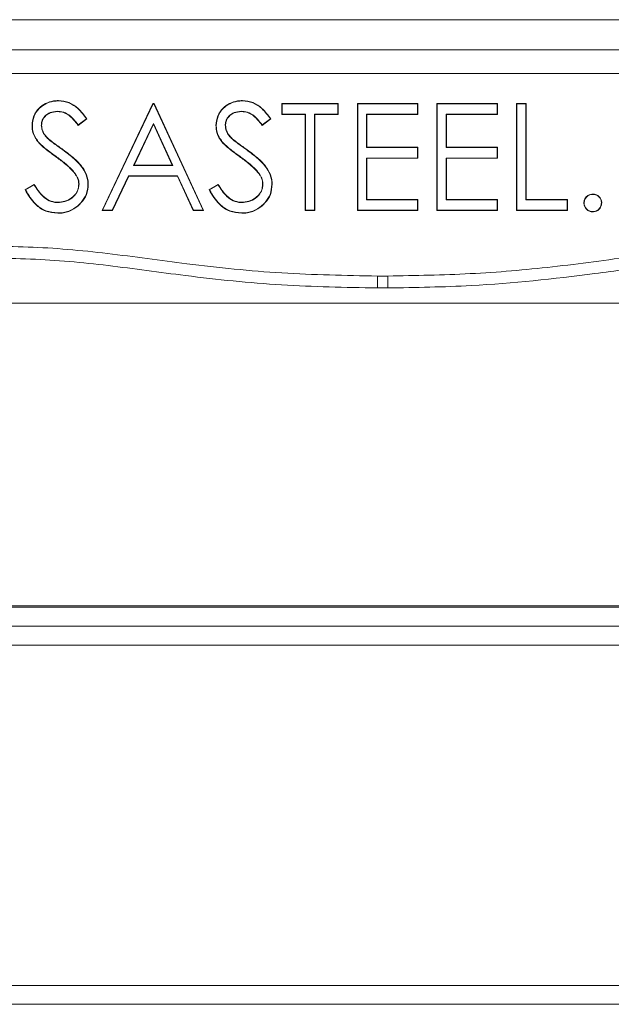
# Model space of a CAD drawing. Units: inches. Extents: x 0.6 to 17.4, y 0.2 to 10.8.
# Drawn here: x 2.4 to 2.6, y 2.2 to 2.5 of the extents above; entities that cross this region are included whole.
import ezdxf

# ---------------------------------------------------------------- set-up
doc = ezdxf.new("R2010")
doc.units = ezdxf.units.IN
doc.header["$MEASUREMENT"] = 0

msp = doc.modelspace()

# ---------------------------------------------------------------- linework, layer by layer
at = {"color": 7, "linetype": 'Continuous', "lineweight": 15}
for p, q in [((2.296213745, 2.5121995275), (2.7862136933, 2.5121995275)), ((2.7852671665, 2.5039153032), (2.2997029047, 2.5039153032)), ((2.7852671665, 2.4973537079), (2.2997029047, 2.4973537079)), ((2.4516266963, 2.4899086028), (2.4516268429, 2.489821386)), ((2.4636577706, 2.4596240459), (2.4776644222, 2.4891516159)), ((2.4637958801, 2.4597114583), (2.477719666, 2.4890642036)), ((2.4776644222, 2.4891516159), (2.4780429645, 2.4891516159)), ((2.477719666, 2.4890642036), (2.4776644222, 2.4891516159)), ((2.477719666, 2.4890642036), (2.4779870851, 2.4890642036)), ((2.4779870851, 2.4890642036), (2.4780429645, 2.4891516159)), ((2.4779870851, 2.4890642036), (2.4915345775, 2.4597114583)), ((2.4780429645, 2.4891516159), (2.4916710737, 2.4596240459)), ((2.5023535147, 2.4899086028), (2.5023536614, 2.489821386)), ((2.5132489133, 2.4891516159), (2.5287697829, 2.4891516159)), ((2.5132489133, 2.486123082), (2.5132489133, 2.4891516159)), ((2.5133362767, 2.4890642036), (2.5132489133, 2.4891516159)), ((2.5133362767, 2.4862104944), (2.5133362767, 2.4890642036)), ((2.5133362767, 2.4890642036), (2.5286824684, 2.4890642036)), ((2.5286824684, 2.4890642036), (2.5287697829, 2.4891516159)), ((2.5286824684, 2.4890642036), (2.5286824684, 2.4862104944)), ((2.5287697829, 2.4891516159), (2.5287697829, 2.486123082)), ((2.5340696195, 2.4891516159), (2.5507262137, 2.4891516159)), ((2.5340696195, 2.4596240459), (2.5340696195, 2.4891516159)), ((2.5341569829, 2.4890642036), (2.5340696195, 2.4891516159)), ((2.5341569829, 2.4597114583), (2.5341569829, 2.4890642036)), ((2.5341569829, 2.4890642036), (2.5506388503, 2.4890642036)), ((2.5506388503, 2.4890642036), (2.5507262137, 2.4891516159)), ((2.5506388503, 2.4890642036), (2.5506388503, 2.4862104944)), ((2.5507262137, 2.4891516159), (2.5507262137, 2.486123082)), ((2.5560260014, 2.4891516159), (2.5726825956, 2.4891516159)), ((2.5560260014, 2.4596240459), (2.5560260014, 2.4891516159)), ((2.5561133648, 2.4890642036), (2.5560260014, 2.4891516159)), ((2.5561133648, 2.4597114583), (2.5561133648, 2.4890642036)), ((2.5561133648, 2.4890642036), (2.5725952322, 2.4890642036)), ((2.5725952322, 2.4890642036), (2.5726825956, 2.4891516159)), ((2.5725952322, 2.4890642036), (2.5725952322, 2.4862104944)), ((2.5726825956, 2.4891516159), (2.5726825956, 2.486123082)), ((2.5779823833, 2.4891516159), (2.580632326, 2.4891516159)), ((2.5779823833, 2.4596240459), (2.5779823833, 2.4891516159)), ((2.5780697467, 2.4890642036), (2.5779823833, 2.4891516159)), ((2.5780697467, 2.4597114583), (2.5780697467, 2.4890642036)), ((2.5780697467, 2.4890642036), (2.5805449626, 2.4890642036)), ((2.5805449626, 2.4890642036), (2.580632326, 2.4891516159)), ((2.5805449626, 2.4890642036), (2.5805449626, 2.4625651675)), ((2.580632326, 2.4891516159), (2.580632326, 2.4626525798)), ((2.4594936098, 2.4849104561), (2.4570980331, 2.4830945481)), ((2.4593725624, 2.484928447), (2.4571140196, 2.4832163778)), ((2.4593725624, 2.484928447), (2.4594936098, 2.4849104561)), ((2.5102204283, 2.4849104561), (2.5078249004, 2.4830945481)), ((2.5100993808, 2.484928447), (2.5078408869, 2.4832163778)), ((2.5100993808, 2.484928447), (2.5102204283, 2.4849104561)), ((2.5133362767, 2.4862104944), (2.5132489133, 2.486123082)), ((2.5196844256, 2.486123082), (2.5132489133, 2.486123082)), ((2.5197717402, 2.4862104944), (2.5133362767, 2.4862104944)), ((2.5197717402, 2.4862104944), (2.5196844256, 2.486123082)), ((2.5196844256, 2.4596240459), (2.5196844256, 2.486123082)), ((2.5197717402, 2.4597114583), (2.5197717402, 2.4862104944)), ((2.522246956, 2.4862104944), (2.5223343195, 2.486123082)), ((2.5286824684, 2.4862104944), (2.522246956, 2.4862104944)), ((2.522246956, 2.4862104944), (2.522246956, 2.4597114583)), ((2.5223343195, 2.486123082), (2.5223343195, 2.4596240459)), ((2.5287697829, 2.486123082), (2.5223343195, 2.486123082)), ((2.5286824684, 2.4862104944), (2.5287697829, 2.486123082)), ((2.5366321987, 2.4862104944), (2.5367195133, 2.486123082)), ((2.5506388503, 2.4862104944), (2.5366321987, 2.4862104944)), ((2.5366321987, 2.4862104944), (2.5366321987, 2.4769502636)), ((2.5367195133, 2.486123082), (2.5367195133, 2.4770376759)), ((2.5507262137, 2.486123082), (2.5367195133, 2.486123082)), ((2.5506388503, 2.4862104944), (2.5507262137, 2.486123082)), ((2.5585885807, 2.4862104944), (2.5586759441, 2.486123082)), ((2.5725952322, 2.4862104944), (2.5585885807, 2.4862104944)), ((2.5585885807, 2.4862104944), (2.5585885807, 2.4769502636)), ((2.5586759441, 2.486123082), (2.5586759441, 2.4770376759)), ((2.5726825956, 2.486123082), (2.5586759441, 2.486123082)), ((2.5725952322, 2.4862104944), (2.5726825956, 2.486123082)), ((2.477825167, 2.4836024001), (2.4723389192, 2.4720291649)), ((2.4778241403, 2.4833962869), (2.4724769799, 2.4721163816)), ((2.477825167, 2.4836024001), (2.4778241403, 2.4833962869)), ((2.4830292802, 2.4721163816), (2.4778241403, 2.4833962869)), ((2.4831658253, 2.4720291649), (2.477825167, 2.4836024001)), ((2.4488874835, 2.4792630724), (2.448947225, 2.4793268228)), ((2.4996143019, 2.4792630724), (2.4996740435, 2.4793268228)), ((2.5366321987, 2.4769502636), (2.5367195133, 2.4770376759)), ((2.5366321987, 2.4769502636), (2.5506388503, 2.4769502636)), ((2.5367195133, 2.4770376759), (2.5507262137, 2.4770376759)), ((2.5506388503, 2.4769502636), (2.5507262137, 2.4770376759)), ((2.5506388503, 2.4769502636), (2.5506388503, 2.4740965543)), ((2.5507262137, 2.4770376759), (2.5507262137, 2.474009142)), ((2.5585885807, 2.4769502636), (2.5586759441, 2.4770376759)), ((2.5585885807, 2.4769502636), (2.5725952322, 2.4769502636)), ((2.5586759441, 2.4770376759), (2.5726825956, 2.4770376759)), ((2.5725952322, 2.4769502636), (2.5726825956, 2.4770376759)), ((2.5725952322, 2.4769502636), (2.5725952322, 2.4740965543)), ((2.5726825956, 2.4770376759), (2.5726825956, 2.474009142)), ((2.5366321987, 2.4740965543), (2.5366321987, 2.4625651675)), ((2.5366321987, 2.4740965543), (2.5367195133, 2.474009142)), ((2.5506388503, 2.4740965543), (2.5366321987, 2.4740965543)), ((2.5367195133, 2.474009142), (2.5367195133, 2.4626525798)), ((2.5507262137, 2.474009142), (2.5367195133, 2.474009142)), ((2.5506388503, 2.4740965543), (2.5507262137, 2.474009142)), ((2.5585885807, 2.4740965543), (2.5585885807, 2.4625651675)), ((2.5585885807, 2.4740965543), (2.5586759441, 2.474009142)), ((2.5725952322, 2.4740965543), (2.5585885807, 2.4740965543)), ((2.5586759441, 2.474009142), (2.5586759441, 2.4626525798)), ((2.5726825956, 2.474009142), (2.5586759441, 2.474009142)), ((2.5725952322, 2.4740965543), (2.5726825956, 2.474009142)), ((2.4723389192, 2.4720291649), (2.4724769799, 2.4721163816)), ((2.4723389192, 2.4720291649), (2.4831658253, 2.4720291649)), ((2.4724769799, 2.4721163816), (2.4830292802, 2.4721163816)), ((2.4831658253, 2.4720291649), (2.4830292802, 2.4721163816)), ((2.4709844193, 2.46917526), (2.4664949556, 2.4597114583)), ((2.4710396631, 2.4690880433), (2.4665501994, 2.4596240459)), ((2.4709844193, 2.46917526), (2.4710396631, 2.4690880433)), ((2.4844811167, 2.46917526), (2.4709844193, 2.46917526)), ((2.4844252374, 2.4690880433), (2.4710396631, 2.4690880433)), ((2.4844811167, 2.46917526), (2.4844252374, 2.4690880433)), ((2.4887904759, 2.4596240459), (2.4844252374, 2.4690880433)), ((2.4888464041, 2.4597114583), (2.4844811167, 2.46917526)), ((2.4424584733, 2.4653201224), (2.4449546134, 2.4668166917)), ((2.4425757075, 2.4652886383), (2.4449244982, 2.4666968176)), ((2.4931852918, 2.4653201224), (2.4956814318, 2.4668166917)), ((2.4933025748, 2.4652886383), (2.4956513166, 2.4666968176)), ((2.5989924828, 2.4640791411), (2.598992385, 2.464166749)), ((2.5366321987, 2.4625651675), (2.5367195133, 2.4626525798)), ((2.5366321987, 2.4625651675), (2.5506388503, 2.4625651675)), ((2.5367195133, 2.4626525798), (2.5507262137, 2.4626525798)), ((2.5506388503, 2.4625651675), (2.5507262137, 2.4626525798)), ((2.5506388503, 2.4625651675), (2.5506388503, 2.4597114583)), ((2.5507262137, 2.4626525798), (2.5507262137, 2.4596240459)), ((2.5585885807, 2.4625651675), (2.5586759441, 2.4626525798)), ((2.5585885807, 2.4625651675), (2.5725952322, 2.4625651675)), ((2.5586759441, 2.4626525798), (2.5726825956, 2.4626525798)), ((2.5725952322, 2.4625651675), (2.5726825956, 2.4626525798)), ((2.5725952322, 2.4625651675), (2.5725952322, 2.4597114583)), ((2.5726825956, 2.4626525798), (2.5726825956, 2.4596240459)), ((2.5805449626, 2.4625651675), (2.580632326, 2.4626525798)), ((2.5805449626, 2.4625651675), (2.5919017203, 2.4625651675)), ((2.580632326, 2.4626525798), (2.5919890837, 2.4626525798)), ((2.5919017203, 2.4625651675), (2.5919890837, 2.4626525798)), ((2.5919017203, 2.4625651675), (2.5919017203, 2.4597114583)), ((2.5919890837, 2.4626525798), (2.5919890837, 2.4596240459)), ((2.4637958801, 2.4597114583), (2.4636577706, 2.4596240459)), ((2.4665501994, 2.4596240459), (2.4636577706, 2.4596240459)), ((2.4664949556, 2.4597114583), (2.4637958801, 2.4597114583)), ((2.4664949556, 2.4597114583), (2.4665501994, 2.4596240459)), ((2.4888464041, 2.4597114583), (2.4887904759, 2.4596240459)), ((2.4916710737, 2.4596240459), (2.4887904759, 2.4596240459)), ((2.4915345775, 2.4597114583), (2.4888464041, 2.4597114583)), ((2.4915345775, 2.4597114583), (2.4916710737, 2.4596240459)), ((2.5197717402, 2.4597114583), (2.5196844256, 2.4596240459)), ((2.5223343195, 2.4596240459), (2.5196844256, 2.4596240459)), ((2.522246956, 2.4597114583), (2.5197717402, 2.4597114583)), ((2.522246956, 2.4597114583), (2.5223343195, 2.4596240459)), ((2.5341569829, 2.4597114583), (2.5340696195, 2.4596240459)), ((2.5507262137, 2.4596240459), (2.5340696195, 2.4596240459)), ((2.5506388503, 2.4597114583), (2.5341569829, 2.4597114583)), ((2.5506388503, 2.4597114583), (2.5507262137, 2.4596240459)), ((2.5561133648, 2.4597114583), (2.5560260014, 2.4596240459)), ((2.5726825956, 2.4596240459), (2.5560260014, 2.4596240459)), ((2.5725952322, 2.4597114583), (2.5561133648, 2.4597114583)), ((2.5725952322, 2.4597114583), (2.5726825956, 2.4596240459)), ((2.5780697467, 2.4597114583), (2.5779823833, 2.4596240459)), ((2.5919890837, 2.4596240459), (2.5779823833, 2.4596240459)), ((2.5919017203, 2.4597114583), (2.5780697467, 2.4597114583)), ((2.5919017203, 2.4597114583), (2.5919890837, 2.4596240459)), ((2.5395907734, 2.4415793655), (2.5424778245, 2.4415793655)), ((2.5395907734, 2.4382985678), (2.5395907734, 2.4415793655)), ((2.5424778245, 2.4382985678), (2.5424778245, 2.4415793655)), ((2.5395907734, 2.4382985678), (2.5395763514, 2.4382985678)), ((2.5424778245, 2.4382985678), (2.5395907734, 2.4382985678)), ((2.5424922466, 2.4382985678), (2.5424778245, 2.4382985678)), ((2.7862136933, 2.4340744211), (2.296213745, 2.4340744211)), ((4.4995470563, 2.3503244197), (1.9162136992, 2.3503244197)), ((1.9370470674, 2.3507411438), (4.4787136881, 2.3507411438)), ((4.4995470563, 2.3451160532), (1.9162136992, 2.3451160532)), ((4.4995470563, 2.3399078822), (1.9162136992, 2.3399078822)), ((4.4995470563, 2.2461578719), (1.9162136992, 2.2461578719)), ((4.4995470563, 2.2409495054), (1.9162136992, 2.2409495054))]:
    msp.add_line(p, q, dxfattribs=at)
at = {"color": 7, "linetype": 'Continuous', "lineweight": 15, "flags": 128}
for points in [[(2.4513311664, 2.4869676767), (2.4513310686, 2.4869414726), (2.4513310197, 2.4869152684), (2.4513309219, 2.4868802644)], [(2.5395763514, 2.4382985678), (2.5395766447, 2.438361536), (2.5395774758, 2.4385482894), (2.5395787958, 2.4388515926), (2.5395805558, 2.4392595167), (2.5395827558, 2.4397566132), (2.5395852491, 2.4403239133), (2.5395879379, 2.4409393196), (2.5395907734, 2.4415793655)], [(2.5424922466, 2.4382985678), (2.5424919533, 2.438361536), (2.5424911711, 2.4385482894), (2.5424898022, 2.4388515926), (2.5424880422, 2.4392595167), (2.5424858422, 2.4397566132), (2.5424833489, 2.4403239133), (2.5424806601, 2.4409393196), (2.5424778245, 2.4415793655)]]:
    msp.add_lwpolyline(points, dxfattribs=at)
at = {"color": 7, "linetype": 'Continuous', "lineweight": 15}
for centre, radius, start, end in [((2.4764526079, 2.4869812531), 0.0256053805525071, 359.7740225221, 359.96962095), ((2.4441790996, 2.4508715622), 0.0321465945873862, 89.5373982322, 89.6931120981), ((2.4949059181, 2.4508715622), 0.0321465945870114, 89.5373982322, 89.6931120981), ((2.497539963, 2.4750816032), 0.0080624617879104, 88.663633156, 89.2845828413), ((2.4734576307, 2.4584043312), 0.0277636993008264, 144.3720612725, 144.552583143), ((2.5217147825, 2.4269138778), 0.0847398677700333, 144.2800258556, 144.3391212724), ((2.5164074123, 2.4639695502), 0.0182005463197261, 144.3507454462, 144.626030045), ((2.5724415988, 2.4269138793), 0.0847398651540955, 144.2800258547, 144.3391212734), ((2.4664150732, 2.4558727962), 0.0172915645159882, 126.0711575818, 126.3606888025), ((2.5282824707, 2.4406599979), 0.0361473500088582, 126.1466726987, 126.2851736863), ((2.4600443645, 2.4507822507), 0.0160766251376771, 90.6137626681, 90.9251472811), ((2.5107708468, 2.4508001245), 0.0160587483035688, 90.61307185, 90.9249775147), ((2.3927625654, 2.4624423731), 0.0586773847134873, 359.3805371028, 359.4658955673), ((2.5347259375, 2.4615238848), 0.032563788761428, 179.3463117015, 179.5001209692), ((2.4553709308, 2.4589127697), 0.0039337979845543, 179.395451041, 180.6686381911), ((2.5629605351, 2.4589785746), 0.0607963697490275, 180.0228995749, 180.1052788485)]:
    msp.add_arc(centre, radius, start, end, dxfattribs=at)
for points, knots in [([(2.444351282552164, 2.483017695694679), (2.44444797315919, 2.483927333589186), (2.444636183226553, 2.485697960692132), (2.446117563913476, 2.487838590446797), (2.448081701837072, 2.48920536377187), (2.449974079411658, 2.489835021215122), (2.451186222462147, 2.48988899098642), (2.451626696283741, 2.489908602756999)], [0, 0, 0, 0, 0.2432679617190751, 0.4735256181594061, 0.6736272851532215, 0.8814012612499171, 1, 1, 1, 1]), ([(2.444438645987379, 2.483017109034789), (2.444533537915595, 2.483913524955319), (2.444718506179119, 2.485660865317482), (2.44617909793332, 2.487774342872217), (2.448118126816738, 2.489124094178803), (2.449988497995268, 2.489747933505968), (2.451188502992809, 2.489801733741286), (2.451626842948714, 2.489821385986756)], [0, 0, 0, 0, 0.2426918755884599, 0.4730675795385069, 0.6729147480862575, 0.8805217184973515, 1, 1, 1, 1]), ([(2.451626696283741, 2.489908602756999), (2.45263366170186, 2.489801464030799), (2.454624703807893, 2.489589621884869), (2.457375666730052, 2.487687567553932), (2.458730886555525, 2.485910562056474), (2.459493609848929, 2.484910456051571)], [0, 0, 0, 0, 0.3090891161794126, 0.6111525120488248, 1, 1, 1, 1]), ([(2.451626842948714, 2.489821385986756), (2.452621535324236, 2.489715660015252), (2.454589654271335, 2.489506468417086), (2.457293755073267, 2.48763806564969), (2.458627263733669, 2.485899905493231), (2.459372562358391, 2.48492844695485)], [0, 0, 0, 0, 0.3106946774470658, 0.6147469272852691, 1, 1, 1, 1]), ([(2.495078100996073, 2.483017695694679), (2.495174787823052, 2.483927336126069), (2.495362991503199, 2.48569797729972), (2.496844434478176, 2.487838578867468), (2.498808554494534, 2.489205352802133), (2.500700912790136, 2.489835025019091), (2.501913040748932, 2.489888991816077), (2.502353514727651, 2.489908602756999)], [0, 0, 0, 0, 0.2432683844064199, 0.4735288832958977, 0.6736308979739773, 0.8814010551800933, 0.9999999999999999, 0.9999999999999999, 0.9999999999999999, 0.9999999999999999]), ([(2.495165464431288, 2.483017109034789), (2.495260381017176, 2.483913520660861), (2.495445396065523, 2.485660840571133), (2.496905911595332, 2.487774377351696), (2.498844980170268, 2.489124064853214), (2.500715329556527, 2.489747939219364), (2.501915320793697, 2.489801735083748), (2.502353661392623, 2.489821385986756)], [0, 0, 0, 0, 0.2426932607641515, 0.4730670088253282, 0.6729182482651556, 0.8805214517305624, 1, 1, 1, 1]), ([(2.502353514727651, 2.489908602756999), (2.503360496737561, 2.489801466328013), (2.505351555876355, 2.489589630402513), (2.508102531290278, 2.487687579070856), (2.509457723414852, 2.485910563833496), (2.510220428292838, 2.484910456051571)], [0, 0, 0, 0, 0.3090935575092441, 0.6111564520160262, 1, 1, 1, 1]), ([(2.502353661392623, 2.489821385986756), (2.503348353768145, 2.489715660015252), (2.505316472715243, 2.489506468417086), (2.508020573517175, 2.48763806564969), (2.509354082177579, 2.485899905493231), (2.5100993808023, 2.48492844695485)], [0, 0, 0, 0, 0.3106946774470658, 0.6147469272852691, 1, 1, 1, 1]), ([(2.451331166364395, 2.486967676730827), (2.450647498337541, 2.486908279281119), (2.449498196881617, 2.486808427346049), (2.44811744319778, 2.485932717838849), (2.447234766972404, 2.484872014333641), (2.446950360433779, 2.483850943372914), (2.446920939608154, 2.483282159202283), (2.44691376406127, 2.483143436464332)], [0, 0, 0, 0, 0.3118174929902657, 0.5241905202515424, 0.736725133060182, 0.9357889824266663, 1, 1, 1, 1]), ([(2.451330921922774, 2.486880264407289), (2.45064637933335, 2.486820006672382), (2.449507183166614, 2.486719727476197), (2.448153160381993, 2.485844574188992), (2.447299520289354, 2.484804861389087), (2.447036096907524, 2.483815183728208), (2.447007801181686, 2.483269606471351), (2.447001176384809, 2.48314187203796)], [0, 0, 0, 0, 0.3186322577713374, 0.5302586752957994, 0.7420373229558155, 0.9396039406444331, 0.9999999999999999, 0.9999999999999999, 0.9999999999999999, 0.9999999999999999]), ([(2.457098033078392, 2.483094548140206), (2.456681957262619, 2.48361575417373), (2.455769662098408, 2.484758559705599), (2.454251681960453, 2.48619817326493), (2.452591066977912, 2.486815994352138), (2.451665031547885, 2.486863224111852), (2.451330921922774, 2.486880264407289)], [0, 0, 0, 0, 0.2794697134418463, 0.612770217472595, 0.8602891495545733, 1, 1, 1, 1]), ([(2.457114019560381, 2.48321637784393), (2.456696359249548, 2.48373629422562), (2.455778500327436, 2.484878873200228), (2.454194665299989, 2.486353641551604), (2.45251116581046, 2.486918734932078), (2.451592778572834, 2.486956826071449), (2.451331166364395, 2.486967676730827)], [0, 0, 0, 0, 0.2798739893078069, 0.6150568571874149, 0.8903449203247792, 1, 1, 1, 1]), ([(2.502057984808304, 2.486967676730827), (2.501374312830891, 2.486908285682976), (2.500225018770281, 2.48680844572931), (2.498844303154458, 2.485932686073609), (2.49796159612741, 2.48487203242616), (2.497677134506373, 2.483850947068671), (2.497647788619109, 2.483282159236595), (2.497640631393503, 2.483143436464332)], [0, 0, 0, 0, 0.3118181882741216, 0.5241852871164874, 0.7367250716855351, 0.9357893649202562, 1, 1, 1, 1]), ([(2.502057789255007, 2.486880264407288), (2.501373225576824, 2.486820014991701), (2.500234019077072, 2.486719751819654), (2.498880027881674, 2.485844556675474), (2.498026367037618, 2.484804864336346), (2.497763012061814, 2.48381517923099), (2.497734638008507, 2.483269606308823), (2.497727994828718, 2.48314187203796)], [0, 0, 0, 0, 0.3186393138175021, 0.5302588918249045, 0.7420372046267414, 0.9396035099288241, 1, 1, 1, 1]), ([(2.507824900410625, 2.483094548140206), (2.507408806181916, 2.483615752358739), (2.506496478397562, 2.484758544200304), (2.504978502467541, 2.486198175139327), (2.503317900866316, 2.486815987995193), (2.502391882384273, 2.486863222815526), (2.502057789255007, 2.486880264407289)], [0, 0, 0, 0, 0.2794747572160511, 0.6127760695581451, 0.8602956019163264, 1, 1, 1, 1]), ([(2.507840886892614, 2.48321637784393), (2.507423208207895, 2.483736292439428), (2.50650531675852, 2.484878857715252), (2.504921486085511, 2.486353643507404), (2.503237984072534, 2.486918734780203), (2.502319596976429, 2.486956826037777), (2.502057984808304, 2.486967676730827)], [0, 0, 0, 0, 0.279877152829293, 0.6150585482468754, 0.8903454020407503, 1, 1, 1, 1]), ([(2.446001556821388, 2.478522316514571), (2.445710875102204, 2.47892650011387), (2.444954103228898, 2.479978767110431), (2.444408268762905, 2.481563988588116), (2.444364141731748, 2.482689660534902), (2.444351282552164, 2.483017695694679)], [0, 0, 0, 0, 0.3064790087532179, 0.7978991394238935, 1, 1, 1, 1]), ([(2.446070000475165, 2.478576680331), (2.445783193567891, 2.478975221189751), (2.445035829318073, 2.48001374286537), (2.444495155329984, 2.481579285657692), (2.444451418191968, 2.482692133137205), (2.444438645987379, 2.483017109034789)], [0, 0, 0, 0, 0.3059822644345702, 0.7973315834320895, 1, 1, 1, 1]), ([(2.44691376406127, 2.483143436464332), (2.446922519603066, 2.483143302405711), (2.446940030642708, 2.483143034289141), (2.446969124853786, 2.483142661225783), (2.446989521334703, 2.483142159014068), (2.447001176384809, 2.48314187203796)], [0, 0, 0, 0, 0.3000030204142451, 0.6000045349033564, 1, 1, 1, 1]), ([(2.44691376406127, 2.483143436464332), (2.446970058357749, 2.482616077111182), (2.447083631748282, 2.481552132919437), (2.447898165956386, 2.480249657757069), (2.448581505354541, 2.479568205518674), (2.448887483482917, 2.479263072401741)], [0, 0, 0, 0, 0.3518012134268546, 0.7097567445013137, 1, 1, 1, 1]), ([(2.447001176384809, 2.48314187203796), (2.447056606229937, 2.482624811350789), (2.447168372211034, 2.481582235914147), (2.447969849017738, 2.480301338595526), (2.448643346304265, 2.479629812221135), (2.448947225015, 2.479326822776402)], [0, 0, 0, 0, 0.3506392783561814, 0.7070115903322964, 1, 1, 1, 1]), ([(2.457114019560381, 2.48321637784393), (2.457111367358555, 2.483196121703799), (2.457106062914364, 2.483155609113938), (2.457100709704019, 2.483114901901812), (2.457098033078392, 2.483094548140206)], [0, 0, 0, 0, 0.4999961789655815, 1, 1, 1, 1]), ([(2.496728375265297, 2.478522316514571), (2.496437693546113, 2.47892650011387), (2.495680921672807, 2.479978767110431), (2.495135087206815, 2.481563988588116), (2.495090960175657, 2.482689660534902), (2.495078100996073, 2.483017695694679)], [0, 0, 0, 0, 0.3064790087532179, 0.7978991394238935, 1, 1, 1, 1]), ([(2.496796818919075, 2.478576680331), (2.49651000740442, 2.478975220130244), (2.495762634174854, 2.480013734839912), (2.495222062604679, 2.481579296205969), (2.495178256783425, 2.482692133741203), (2.495165464431288, 2.483017109034789)], [0, 0, 0, 0, 0.3059830398449305, 0.797330375514301, 0.9999999999999999, 0.9999999999999999, 0.9999999999999999, 0.9999999999999999]), ([(2.497640631393503, 2.483143436464332), (2.497696929460719, 2.482616079363733), (2.497810509580367, 2.481552147943964), (2.498624980102894, 2.480249646060281), (2.499308320679782, 2.479568203685654), (2.499614301926826, 2.479263072401741)], [0, 0, 0, 0, 0.3518031443208405, 0.7097551514739587, 1, 1, 1, 1]), ([(2.497727994828718, 2.48314187203796), (2.497783420190881, 2.48262480843689), (2.497895178014742, 2.481582218896679), (2.498696722842074, 2.480301367639623), (2.499370186742361, 2.479629816489178), (2.499674043458909, 2.479326822776402)], [0, 0, 0, 0, 0.3506399828426772, 0.7070185906225783, 0.9999999999999999, 0.9999999999999999, 0.9999999999999999, 0.9999999999999999]), ([(2.507840886892614, 2.48321637784393), (2.507838210247491, 2.483196121709499), (2.50783285691933, 2.483155609153713), (2.507827552592716, 2.483114901907476), (2.507824900410625, 2.483094548140206)], [0, 0, 0, 0, 0.4999964588034277, 1, 1, 1, 1]), ([(2.448887483482917, 2.479263072401741), (2.449411491718035, 2.478846708304697), (2.450319749034084, 2.47812502930819), (2.451666509600331, 2.477170335111639), (2.45246562620208, 2.476600834374979), (2.452865184198846, 2.476316084223377)], [0, 0, 0, 0, 0.4054204091192968, 0.7027104308309482, 1, 1, 1, 1]), ([(2.448947225015, 2.479326822776402), (2.449471354684182, 2.478910596387784), (2.450378316286349, 2.478190352191585), (2.451722084990262, 2.477237985958314), (2.452518134634996, 2.476670715950711), (2.45291617472091, 2.476387070070009)], [0, 0, 0, 0, 0.4063578573014472, 0.7031675460882524, 1, 1, 1, 1]), ([(2.499614301926826, 2.479263072401741), (2.500138310161943, 2.478846708304697), (2.501046567477993, 2.47812502930819), (2.50239332804424, 2.477170335111639), (2.503192444645989, 2.476600834374979), (2.503592002642755, 2.476316084223377)], [0, 0, 0, 0, 0.4054204091192968, 0.7027104308309482, 1, 1, 1, 1]), ([(2.499674043458909, 2.479326822776402), (2.500198169689252, 2.478910591605974), (2.501105135694894, 2.478190330912631), (2.502448940437918, 2.47723801485412), (2.503244972605299, 2.476670720457853), (2.503642993164819, 2.476387070070009)], [0, 0, 0, 0, 0.4063578712178346, 0.7031755977530879, 1, 1, 1, 1]), ([(2.446070000475165, 2.478576680331), (2.446063156082162, 2.478571289986723), (2.446049467208321, 2.478560509228994), (2.446026653016821, 2.478542142059268), (2.446010682682203, 2.47852952578109), (2.446001556821388, 2.478522316514571)], [0, 0, 0, 0, 0.2999986760439253, 0.6000012018947481, 1, 1, 1, 1]), ([(2.450839985371893, 2.474506042910907), (2.450300408839369, 2.474898779971957), (2.44918424025873, 2.475711196268021), (2.447504652604147, 2.476979442795738), (2.446503812114407, 2.478006769534377), (2.446001556821388, 2.47852231651457)], [0, 0, 0, 0, 0.3179581398661117, 0.6577285413365925, 1, 1, 1, 1]), ([(2.450890829228985, 2.474577224310835), (2.450351248751407, 2.474969957659338), (2.449238329833112, 2.475779995070913), (2.447565258738558, 2.477043295373281), (2.446569628004007, 2.478064313099235), (2.446070000475165, 2.478576680331)], [0, 0, 0, 0, 0.3191940057210272, 0.6583578582517471, 0.9999999999999999, 0.9999999999999999, 0.9999999999999999, 0.9999999999999999]), ([(2.496796818919075, 2.478576680331), (2.496789974526071, 2.478571289986723), (2.49677628565223, 2.478560509228994), (2.49675347146073, 2.478542142059268), (2.496737501126112, 2.47852952578109), (2.496728375265297, 2.478522316514571)], [0, 0, 0, 0, 0.2999986760439253, 0.6000012018947481, 1, 1, 1, 1]), ([(2.501566852704126, 2.474506042910907), (2.501027278097407, 2.474898782409636), (2.499911103168184, 2.475711211268848), (2.498231473917544, 2.476979425912601), (2.497230628531726, 2.47800676695738), (2.496728375265297, 2.478522316514571)], [0, 0, 0, 0, 0.3179562039654135, 0.6577306252698929, 1, 1, 1, 1]), ([(2.501617647672894, 2.474577224310835), (2.501078086932411, 2.474969962178923), (2.499965187099529, 2.475780024651908), (2.498292078811745, 2.477043276796192), (2.497296444005363, 2.478064309955021), (2.496796818919075, 2.478576680331)], [0, 0, 0, 0, 0.3191877750788641, 0.6583577990222175, 1, 1, 1, 1]), ([(2.456163483874384, 2.469797706190903), (2.455728487505466, 2.470307626745701), (2.454859158895509, 2.471326689337405), (2.45305018946566, 2.47287799493691), (2.451676109522812, 2.473890149458464), (2.450839985371893, 2.474506042910907)], [0, 0, 0, 0, 0.2816614096089348, 0.562892794491952, 1, 1, 1, 1]), ([(2.456233980837775, 2.469849332261181), (2.455799298810148, 2.470359484431013), (2.454930564867666, 2.471379049256783), (2.453115827093933, 2.472937903737216), (2.451734357909547, 2.473955734312006), (2.450890829228985, 2.474577224310835)], [0, 0, 0, 0, 0.2805562255602306, 0.5607057582967698, 1, 1, 1, 1]), ([(2.452865184198845, 2.476316084223377), (2.453936943019325, 2.475517624733293), (2.456087845521289, 2.473915204037404), (2.458594890790121, 2.471221403547724), (2.459678907517218, 2.468644730574986), (2.459760011889553, 2.46727517101959), (2.459784788707428, 2.466856780164731)], [0, 0, 0, 0, 0.3299313867535709, 0.6621361370530897, 0.8967849555085496, 1, 1, 1, 1]), ([(2.45291617472091, 2.476387070070009), (2.45398798773903, 2.47558852383456), (2.456138807149844, 2.473986071993986), (2.458654694702491, 2.471287398228533), (2.459761185987727, 2.468689701077764), (2.459845826175222, 2.467292523173803), (2.459872152142643, 2.46685795348451)], [0, 0, 0, 0, 0.3277261490456918, 0.6576518020232965, 0.8935181056024917, 1, 1, 1, 1]), ([(2.506890302318293, 2.469797706190903), (2.506455326647774, 2.470307631262487), (2.505586024406564, 2.471326720461312), (2.50377700963041, 2.472877959112348), (2.502402952755192, 2.473890140514599), (2.501566852704126, 2.474506042910907)], [0, 0, 0, 0, 0.2816582083760406, 0.5628961075112535, 1, 1, 1, 1]), ([(2.506960799281684, 2.469849332261181), (2.506526114926076, 2.470359481759576), (2.505657384247501, 2.47137903195548), (2.503842689749062, 2.472937936879655), (2.502461199358554, 2.473955742276556), (2.501617647672894, 2.474577224310835)], [0, 0, 0, 0, 0.2805561335512241, 0.5607004649106009, 1, 1, 1, 1]), ([(2.503592002642755, 2.476316084223377), (2.504663777450423, 2.475517626402564), (2.506814701726595, 2.473915216737776), (2.509321778253369, 2.471221416606268), (2.510405721280558, 2.468644722761061), (2.510486829156634, 2.467275170568049), (2.510511607151337, 2.466856780164731)], [0, 0, 0, 0, 0.3299339778826865, 0.6621381632453206, 0.8967851310327878, 1, 1, 1, 1]), ([(2.503642993164819, 2.476387070070009), (2.504714804718562, 2.475588523692421), (2.506865621190794, 2.473986071566614), (2.509381528786336, 2.471287399746619), (2.510487973759778, 2.468689696553361), (2.510572674582347, 2.467292522925106), (2.510599019474876, 2.46685795348451)], [0, 0, 0, 0, 0.3277260230270833, 0.6576515491403171, 0.8935177620232297, 0.9999999999999999, 0.9999999999999999, 0.9999999999999999, 0.9999999999999999]), ([(2.457222258309998, 2.46689941078337), (2.457205182931113, 2.46718313596914), (2.457158012273129, 2.467966925528922), (2.456740621278725, 2.46895549745066), (2.456311092596744, 2.469582302796196), (2.456163483874384, 2.469797706190903)], [0, 0, 0, 0, 0.2713476199888494, 0.7495965895414745, 1, 1, 1, 1]), ([(2.457309719521861, 2.466899801889963), (2.457291917396946, 2.467191963140789), (2.457242884742005, 2.467996667178476), (2.456815431130332, 2.469001540439281), (2.456380154247496, 2.46963620205396), (2.456233980837775, 2.469849332261181)], [0, 0, 0, 0, 0.2746262426577833, 0.7564071063397072, 0.9999999999999999, 0.9999999999999999, 0.9999999999999999, 0.9999999999999999]), ([(2.507949076753907, 2.46689941078337), (2.507932001375023, 2.46718313596914), (2.507884830717038, 2.467966925528922), (2.507467439722634, 2.46895549745066), (2.507037911040653, 2.469582302796196), (2.506890302318293, 2.469797706190903)], [0, 0, 0, 0, 0.2713476199888494, 0.7495965895414745, 1, 1, 1, 1]), ([(2.50803653796577, 2.466899801889963), (2.508018757384523, 2.467191964295139), (2.50796978352594, 2.467996680413014), (2.50754224228818, 2.469001532298275), (2.507106970012974, 2.469636201242006), (2.506960799281684, 2.469849332261181)], [0, 0, 0, 0, 0.2746235627128762, 0.7564080913509708, 1, 1, 1, 1]), ([(2.444924498152551, 2.466696817568188), (2.444929517374533, 2.466716747791009), (2.444939555901319, 2.46675660856552), (2.444949594179641, 2.466796663904314), (2.444954613360212, 2.466816691738948)], [0, 0, 0, 0, 0.4999958747786445, 1, 1, 1, 1]), ([(2.444924498152551, 2.466696817568188), (2.445661287774406, 2.465555486996525), (2.446779937706214, 2.463822632286998), (2.449065093227465, 2.462202468027355), (2.450553679839078, 2.461847502783586), (2.451346435629759, 2.461812017533892), (2.451436520702888, 2.461807985155509)], [0, 0, 0, 0, 0.4742314644275491, 0.720014207049531, 0.9681837194636214, 1, 1, 1, 1]), ([(2.444954613360212, 2.466816691738948), (2.445685317722392, 2.465672974141621), (2.446794597207472, 2.463936700850935), (2.449063838082215, 2.462298107617135), (2.450552266980074, 2.461935353444901), (2.451345978369449, 2.461899524389112), (2.451437400692722, 2.461895397479047)], [0, 0, 0, 0, 0.4740233787664674, 0.7196130702516217, 0.9677040989000931, 0.9999999999999999, 0.9999999999999999, 0.9999999999999999, 0.9999999999999999]), ([(2.451436520702888, 2.461807985155509), (2.452110475818622, 2.461866291573235), (2.453478133679907, 2.461984612851174), (2.455242363318527, 2.462859538444909), (2.456521129370158, 2.464144391443789), (2.45719942891052, 2.465537764400798), (2.457276875892962, 2.466494198427464), (2.457309719521861, 2.466899801889963)], [0, 0, 0, 0, 0.234367625263825, 0.4756024809954247, 0.6672167461279679, 0.8588736533112462, 1, 1, 1, 1]), ([(2.459784788707428, 2.466856780164731), (2.459688134173923, 2.465906936865535), (2.459501840190231, 2.464076188884329), (2.457956995744206, 2.461776066187053), (2.455853563537816, 2.459944121616553), (2.453514226001749, 2.459045579867401), (2.451964479198517, 2.458977449581786), (2.451437351804398, 2.458954275899579)], [0, 0, 0, 0, 0.2221114493039726, 0.4281022856715695, 0.6344419895391892, 0.875659920026053, 0.9999999999999999, 0.9999999999999999, 0.9999999999999999, 0.9999999999999999]), ([(2.451437400692722, 2.461895397479047), (2.452111574182676, 2.461954648056635), (2.453466526391458, 2.462073729720584), (2.455206920427734, 2.462943249163633), (2.456457317729993, 2.464208766578615), (2.457116191572108, 2.465573318621617), (2.457190842261701, 2.466506633780627), (2.457222258309998, 2.46689941078337)], [0, 0, 0, 0, 0.2382536451021375, 0.4788415852774797, 0.6699520151637067, 0.8611023757692846, 1, 1, 1, 1]), ([(2.459872152142643, 2.46685795348451), (2.459773868233598, 2.465894554906585), (2.459584620304114, 2.464039508766145), (2.458017967000761, 2.461710763467084), (2.45588942662324, 2.459861926649647), (2.453528230161939, 2.458958536323531), (2.451967400199484, 2.458890101487917), (2.451437400692722, 2.45886686357604)], [0, 0, 0, 0, 0.2228633407734726, 0.4291284932534188, 0.6357637068006432, 0.8763189710706081, 1, 1, 1, 1]), ([(2.457309719521861, 2.466899801889963), (2.457300969194115, 2.466899716719642), (2.457283468538457, 2.466899546378999), (2.457254287357813, 2.466899662194817), (2.457233905175424, 2.466899502205235), (2.457222258309998, 2.46689941078337)], [0, 0, 0, 0, 0.3000023024616405, 0.6000046106086038, 1, 1, 1, 1]), ([(2.495651316596459, 2.466696817568188), (2.495656335818442, 2.466716747791009), (2.495666374345228, 2.46675660856552), (2.49567641262355, 2.466796663904314), (2.495681431804122, 2.466816691738948)], [0, 0, 0, 0, 0.4999958747786445, 1, 1, 1, 1]), ([(2.495651316596459, 2.466696817568188), (2.496388129135373, 2.465555495487177), (2.497506803645368, 2.463822669493735), (2.499791930570257, 2.462202441869335), (2.501280531656231, 2.461847504283644), (2.50207330299093, 2.461812017614796), (2.502163388035121, 2.461807985155509)], [0, 0, 0, 0, 0.4742329189716062, 0.7200098400020991, 0.9681838572704264, 1, 1, 1, 1]), ([(2.495681431804122, 2.466816691738948), (2.496412136138134, 2.4656729737585), (2.497521415580453, 2.4639366998862), (2.499790656659578, 2.462298109432311), (2.501279101341968, 2.461935345027888), (2.502072829402242, 2.461899524101657), (2.502164268024955, 2.461895397479047)], [0, 0, 0, 0, 0.474020657478151, 0.7196089390742829, 0.967698543473977, 1, 1, 1, 1]), ([(2.502163388035121, 2.461807985155509), (2.5028373280113, 2.461866292334666), (2.50420497177819, 2.461984616596407), (2.50596917434975, 2.462859558604629), (2.507248010080879, 2.46414436068051), (2.50792623747643, 2.465537777028687), (2.508003691228491, 2.466494200128335), (2.50803653796577, 2.466899801889963)], [0, 0, 0, 0, 0.2343629553769043, 0.4755987868949964, 0.6672178065123024, 0.858873082460146, 1, 1, 1, 1]), ([(2.510511607151337, 2.466856780164731), (2.510414977630485, 2.465906932721078), (2.510228730683887, 2.464076165223189), (2.508683804681457, 2.46177610018476), (2.506580423789888, 2.459944088197147), (2.504241056686515, 2.459045585822965), (2.502691296873963, 2.458977450922978), (2.502164170248308, 2.458954275899579)], [0, 0, 0, 0, 0.2221102947833032, 0.4281027562397148, 0.6344391210122519, 0.8756601693683203, 0.9999999999999999, 0.9999999999999999, 0.9999999999999999, 0.9999999999999999]), ([(2.502164268024955, 2.461895397479047), (2.502838422393478, 2.461954654009272), (2.504193367101823, 2.462073750355469), (2.505933781546835, 2.462943216555802), (2.507184132769209, 2.464208786118768), (2.507843011478688, 2.465573317074735), (2.507917661138841, 2.466506633322455), (2.507949076753907, 2.46689941078337)], [0, 0, 0, 0, 0.2382490264231105, 0.4788432333797193, 0.6699505067976896, 0.8611017409874776, 1, 1, 1, 1]), ([(2.510599019474876, 2.46685795348451), (2.510500739634173, 2.465894552272402), (2.510311498647967, 2.464039492331433), (2.508744778880552, 2.461710777504646), (2.506616249294072, 2.459861923915363), (2.504255063812124, 2.458958542845969), (2.502694250980169, 2.458890102789887), (2.502164268024955, 2.45886686357604)], [0, 0, 0, 0, 0.2228637361097406, 0.4291312736121919, 0.6357668537086831, 0.8763225446985388, 1, 1, 1, 1]), ([(2.50803653796577, 2.466899801889963), (2.508027781735345, 2.466899716719625), (2.508010269319117, 2.466899546379381), (2.507981186515423, 2.466899662194471), (2.507960752998123, 2.466899502205332), (2.507949076753907, 2.46689941078337)], [0, 0, 0, 0, 0.3000023023475933, 0.6000030758882, 1, 1, 1, 1]), ([(2.451437400692722, 2.458866863576041), (2.450307993542526, 2.458984202273588), (2.448042737671608, 2.459219548909617), (2.444722162999811, 2.461524533076439), (2.443299335861552, 2.463910225539707), (2.442458473306947, 2.465320122360778)], [0, 0, 0, 0, 0.2891165055601835, 0.5798819863018533, 1, 1, 1, 1]), ([(2.442575707508203, 2.46528863828004), (2.442556168448945, 2.465293836745497), (2.442517090227569, 2.465304233703777), (2.442478012314774, 2.465314826132484), (2.442458473306947, 2.465320122360778)], [0, 0, 0, 0, 0.4999986839131925, 1, 1, 1, 1]), ([(2.451437351804398, 2.458954275899579), (2.450323310294586, 2.459069514863059), (2.448088862437608, 2.459300651183132), (2.444813692902683, 2.46156234764821), (2.443406170981914, 2.463905899916421), (2.442575707508203, 2.46528863828004)], [0, 0, 0, 0, 0.2895975572294153, 0.5808496680220963, 0.9999999999999999, 0.9999999999999999, 0.9999999999999999, 0.9999999999999999]), ([(2.502164268024955, 2.45886686357604), (2.501034843837444, 2.458984199568563), (2.498769570020583, 2.459219539093408), (2.495448981370459, 2.461524533190262), (2.494026154278247, 2.463910225581987), (2.493185291750855, 2.465320122360778)], [0, 0, 0, 0, 0.2891194415621818, 0.5798837214206701, 0.9999999999999999, 0.9999999999999999, 0.9999999999999999, 0.9999999999999999]), ([(2.493302574840436, 2.46528863828004), (2.493283015431105, 2.465293836740043), (2.493243896589797, 2.465304233666068), (2.493204826704709, 2.465314826127164), (2.493185291750855, 2.465320122360778)], [0, 0, 0, 0, 0.4999997105477837, 1, 1, 1, 1]), ([(2.502164170248308, 2.458954275899579), (2.501050129184395, 2.459069515188926), (2.498815682221766, 2.459300652162596), (2.495540513147793, 2.461562337329308), (2.494133019564376, 2.463905898213358), (2.493302574840436, 2.46528863828004)], [0, 0, 0, 0, 0.2895982810503197, 0.5808511197993007, 1, 1, 1, 1]), ([(2.596531786772216, 2.461706101888028), (2.596562342117022, 2.462031306414825), (2.596624080408425, 2.462688395116249), (2.597200729455819, 2.463462531131018), (2.597920251865312, 2.463997942732672), (2.598556788400077, 2.46414250882994), (2.598912508973264, 2.464162304056328), (2.598992385013841, 2.464166749017978)], [0, 0, 0, 0, 0.2499891331350964, 0.5051130022083926, 0.7223386306850779, 0.9376519311114089, 1, 1, 1, 1]), ([(2.596619296872402, 2.461706297441325), (2.596651225422687, 2.462032099527378), (2.596713887625653, 2.4626715108461), (2.59728328754072, 2.463418388532423), (2.597978866180784, 2.463928184404975), (2.598589614401938, 2.464056859004894), (2.598923469389637, 2.464075324098048), (2.598992482790489, 2.464079141141144)], [0, 0, 0, 0, 0.259414704886468, 0.5091210451016963, 0.7297956205425796, 0.9441442427452019, 1, 1, 1, 1]), ([(2.598992385013841, 2.464166749017978), (2.59933335694499, 2.464130136887961), (2.60000251541484, 2.464058285469524), (2.600779267517741, 2.463470084695563), (2.60129420988845, 2.462741225797896), (2.60143275528193, 2.462118605238438), (2.601449764630539, 2.461772574706828), (2.601453032143791, 2.461706101888029)], [0, 0, 0, 0, 0.2627155945191606, 0.5155801670880462, 0.7298087024628803, 0.94809597558141, 1, 1, 1, 1]), ([(2.598992482790489, 2.464079141141144), (2.599334190890807, 2.464041012966874), (2.599989386387985, 2.463967905516177), (2.600738457943697, 2.463383234533131), (2.601226508508586, 2.462676904493803), (2.601346505011806, 2.462083568443184), (2.601362814817339, 2.461760834652531), (2.601365570931928, 2.461706297441325)], [0, 0, 0, 0, 0.2727394601840319, 0.5229541414132594, 0.7386483848831547, 0.9558354636384561, 1, 1, 1, 1]), ([(2.596619296872402, 2.461706297441325), (2.596604711856013, 2.461706215960784), (2.596575541824468, 2.461706052999709), (2.596546371789221, 2.461706085591922), (2.596531786772216, 2.461706101888029)], [0, 0, 0, 0, 0.5000000211478459, 1, 1, 1, 1]), ([(2.598992385013841, 2.459245454758078), (2.598667246184088, 2.459279030178042), (2.598016620142778, 2.459346216993572), (2.597255170092064, 2.459912618262891), (2.596700586410669, 2.460632550658123), (2.596556641337879, 2.461275609916562), (2.596535502873108, 2.461641737391733), (2.596531786772216, 2.461706101888029)], [0, 0, 0, 0, 0.2507787304492032, 0.5018261668728285, 0.7135266415102534, 0.949638542114628, 1, 1, 1, 1]), ([(2.598992482790489, 2.459332867081617), (2.598666630574304, 2.459367821912986), (2.598029863059351, 2.459436129262148), (2.597295431307359, 2.459999300699218), (2.596768262813893, 2.46069504709607), (2.59664259082292, 2.461308865890654), (2.596622511462704, 2.461651451458569), (2.596619296872402, 2.461706297441325)], [0, 0, 0, 0, 0.2602833402052189, 0.5086354104511971, 0.7220755638801659, 0.9555058932464621, 1, 1, 1, 1]), ([(2.601453032143791, 2.461706101888029), (2.601415094258837, 2.461368798198251), (2.601341182126187, 2.46071164941171), (2.600758708535003, 2.459933612261954), (2.600039619436611, 2.459415027298432), (2.599410452121579, 2.45926584389673), (2.599066650526701, 2.459249076688172), (2.598992385013841, 2.459245454758078)], [0, 0, 0, 0, 0.2605499514494607, 0.5076140274103389, 0.7311498076150238, 0.9419249424163256, 1, 1, 1, 1]), ([(2.601365570931928, 2.461706297441325), (2.601325979738637, 2.461368286910205), (2.601250583448214, 2.460724589712627), (2.600670833407122, 2.459972068783607), (2.599970704612571, 2.45948048266375), (2.599370966926823, 2.459351606309014), (2.599052325925326, 2.45933582999077), (2.598992482790489, 2.459332867081617)], [0, 0, 0, 0, 0.2705403708752558, 0.5152090320594225, 0.741572915411568, 0.951465483739129, 1, 1, 1, 1]), ([(2.601365570931928, 2.461706297441324), (2.601380135589383, 2.461706215960809), (2.601409264947776, 2.461706052999533), (2.601438443063934, 2.461706085591847), (2.601453032143791, 2.461706101888029)], [0, 0, 0, 0, 0.4999992536117536, 1, 1, 1, 1]), ([(2.598992482790489, 2.459332867081617), (2.598992466494331, 2.459318347204658), (2.598992433901817, 2.459289307273354), (2.598992401309899, 2.459260072322695), (2.598992385013841, 2.459245454758078)], [0, 0, 0, 0, 0.499996945845504, 0.9999999999999999, 0.9999999999999999, 0.9999999999999999, 0.9999999999999999]), ([(2.339827703350803, 2.441755559025069), (2.349877917036974, 2.442580234963216), (2.369986119305749, 2.44423022481301), (2.397190723930298, 2.447408898498897), (2.42161124284571, 2.449483181517615), (2.443397386615897, 2.450000487874107), (2.465229774807942, 2.447952847029897), (2.488437225706021, 2.444640415425979), (2.513234991358333, 2.442064037092473), (2.530794185433994, 2.441741131005309), (2.539590773448549, 2.441579365504916)], [0, 0, 0, 0, 0.1508698778152283, 0.3018564693354477, 0.4097518825819328, 0.5175418889581466, 0.6273711789800765, 0.7373311286864628, 0.8684113954639733, 0.9999999999999999, 0.9999999999999999, 0.9999999999999999, 0.9999999999999999]), ([(2.542477824541533, 2.441579365504916), (2.550058411163239, 2.441716960904517), (2.565218767442608, 2.441992136874986), (2.587937120600501, 2.443905146190336), (2.610513896117878, 2.447113288660334), (2.634259688616852, 2.44988631219879), (2.659306088022511, 2.449690272612397), (2.686668904518495, 2.447223871284536), (2.715386594377396, 2.44383186175207), (2.735526791468401, 2.442354484083102), (2.745597664750473, 2.441615738418066)], [0, 0, 0, 0, 0.111555430898232, 0.2230988394055507, 0.3351896452507281, 0.4471935049237007, 0.5745154620051348, 0.7028593947892697, 0.8514182672337471, 1, 1, 1, 1]), ([(2.539576351392932, 2.438298567849415), (2.530747714774189, 2.438460977949274), (2.513056631731838, 2.438786420108421), (2.488307940813285, 2.441349443234352), (2.465362507372051, 2.444626616283018), (2.443839354184151, 2.446700249390769), (2.422109493544244, 2.446232914254176), (2.398583188530278, 2.444235778653979), (2.371262650427358, 2.441099111919095), (2.351107798438929, 2.439410257839979), (2.339992554779759, 2.438478867988794)], [0, 0, 0, 0, 0.1321876682872934, 0.2648815573494956, 0.372206426842149, 0.4794106944987649, 0.5882117833154692, 0.697126541133764, 0.8329676499174133, 1, 1, 1, 1]), ([(2.745492799295221, 2.438336700742234), (2.735393452866073, 2.439074734986259), (2.715179480445613, 2.440551920065387), (2.686529494090318, 2.443938819505104), (2.65929376598217, 2.44639828314741), (2.636348254585196, 2.446599141464006), (2.616431335035232, 2.444554755330945), (2.593902650340977, 2.441387114890214), (2.569250790192962, 2.438736503486367), (2.550183886300231, 2.438424450751842), (2.54249224659715, 2.438298567849415)], [0, 0, 0, 0, 0.1490877111408089, 0.298400980932011, 0.4247400690924925, 0.5516809216443876, 0.6354616632044917, 0.7192947780177698, 0.8867627674420829, 0.9999999999999999, 0.9999999999999999, 0.9999999999999999, 0.9999999999999999])]:
    msp.add_open_spline(points, degree=3, knots=knots, dxfattribs=at)

doc.saveas('drawing.dxf')
